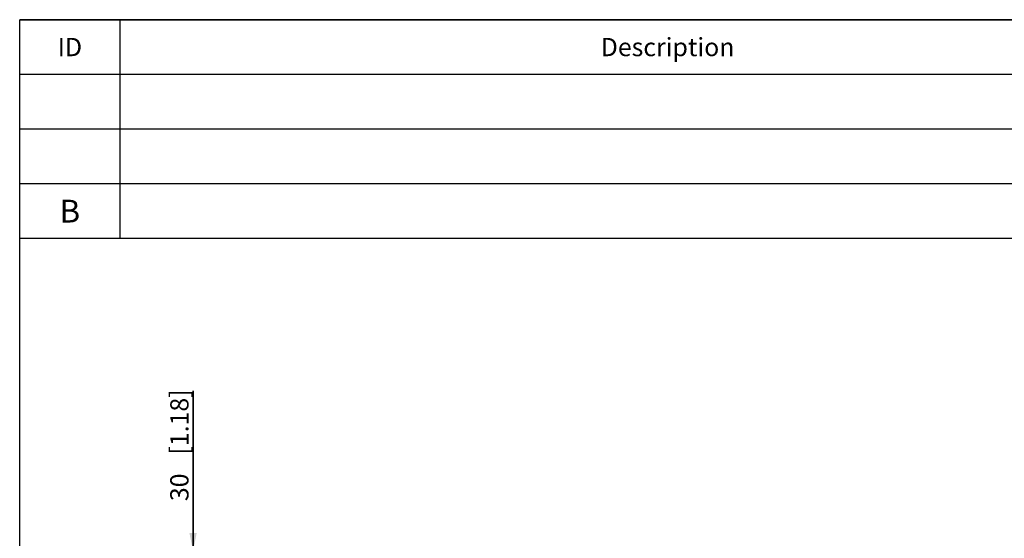
# Model space of a CAD drawing. Units: millimetres. Extents: x 12 to 202, y 7 to 290.
# Drawn here: x 17 to 125, y 233 to 290 of the extents above; entities that cross this region are included whole.
import ezdxf
from ezdxf.enums import TextEntityAlignment as Align

# ---------------------------------------------------------------- set-up
doc = ezdxf.new("R2010")
doc.units = ezdxf.units.MM
doc.header["$LTSCALE"] = 19.36
doc.layers.get('0').update_dxf_attribs({"linetype": 'CONTINUOUS'})
doc.styles.get("Standard").update_dxf_attribs({"font": 'ARIAL.TTF'})
doc.styles.add('TEXTSTYLE_1', font='ARIAL.TTF')
doc.dimstyles.new('DIMSTYLE_3', dxfattribs={"dimtxt": 2, "dimasz": 2, "dimexe": 0.18, "dimexo": 0.0625, "dimgap": 0.09, "dimtad": 1, "dimdec": 1, "dimlfac": 8, "dimdsep": 46, "dimtxsty": 'STANDARD', "dimblk": '_FILLED', "dimblk1": '_FILLED', "dimblk2": '_FILLED', "dimcen": 0.09, "dimadec": 0, "dimazin": 0, "dimtp": 0.2, "dimtm": 0.2, "dimtfac": 1, "dimtdec": 1, "dimtofl": 0, "dimtmove": 0, "dimatfit": 3, "dimldrblk": '_FILLED', "dimfxl": 1, "dimtolj": 1, "dimarcsym": 0})

# ---------------------------------------------------------------- blocks, each defined once
blk = doc.blocks.new('_FILLED')
at = {"color": 0, "linetype": 'BYBLOCK'}
blk.add_solid([(0, 0), (-1, 0.2), (-1, -0.2)], dxfattribs=at)
blk = doc.blocks.new('*D2')
at = {"color": 2, "linetype": 'CONTINUOUS'}
for p, q in [((36, 231.69), (36, 249.28)), ((36, 249.28), (36, 229.81)), ((40, 231.69), (35, 231.69)), ((36, 222.94), (36, 229.81)), ((40, 227.94), (35, 227.94)), ((36, 227.94), (36, 222.94))]:
    blk.add_line(p, q, dxfattribs=at)
at = {"color": 2, "linetype": 'CONTINUOUS', "xscale": 2, "yscale": 2, "zscale": 2}
for p, rotation in [((36, 231.69), 270), ((36, 227.94), 90)]:
    blk.add_blockref('_FILLED', p, dxfattribs=dict(at, rotation=rotation))
at = {"color": 2, "linetype": 'CONTINUOUS'}
for s, p in [('[1.18]', (35.5, 242.3)), ('30', (35.5, 237.19))]:
    blk.add_text(s, height=2, rotation=90, dxfattribs=at).set_placement(p)

msp = doc.modelspace()

# ---------------------------------------------------------------- linework, layer by layer
at = {"color": 2, "linetype": 'CONTINUOUS'}
for p, q in [((202, 290), (17, 290)), ((17, 266), (17, 290)), ((28, 266), (28, 290)), ((202, 284), (17, 284)), ((202, 278), (17, 278)), ((202, 272), (17, 272)), ((202, 266), (17, 266))]:
    msp.add_line(p, q, dxfattribs=at)
at = {"color": 7, "linetype": 'CONTINUOUS'}
for p, q in [((17, 7), (17, 290)), ((17, 290), (202, 290))]:
    msp.add_line(p, q, dxfattribs=at)

# ---------------------------------------------------------------- texts
at = {"color": 2, "linetype": 'CONTINUOUS', "style": 'TEXTSTYLE_1', "oblique": 5}
for s, p in [('Description', (88, 285.996)), ('ID', (22.5, 285.996))]:
    msp.add_text(s, height=2, dxfattribs=at).set_placement(p, align=Align.CENTER)
at = {"color": 2, "linetype": 'CONTINUOUS', "style": 'TEXTSTYLE_1'}
msp.add_text('B', height=2.5, dxfattribs=at).set_placement((22.5, 267.75), align=Align.CENTER)

# ---------------------------------------------------------------- dimensions: what is measured, and where the dimension line sits
at = {"color": 2, "linetype": 'CONTINUOUS'}
dim = msp.add_linear_dim(base=(36, 227.937), p1=(40, 231.687), p2=(40, 227.937), angle=270, dimstyle='DIMSTYLE_3', dxfattribs=at)
dim.commit()
dim.dimension.update_dxf_attribs({"geometry": '*D2', "text_midpoint": (34.5, 243.232), "dimtype": 160})

doc.saveas('drawing.dxf')
